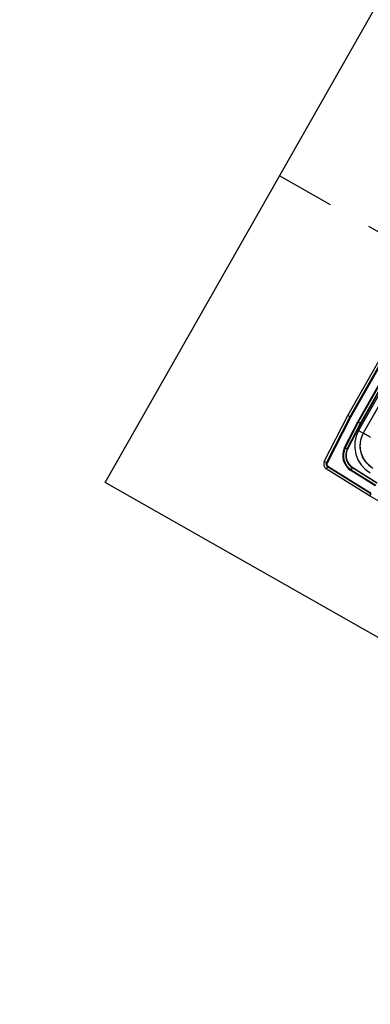
# Model space of a CAD drawing. Extents: x 10394 to 11917, y 8663 to 10543.
# Drawn here: x 10705 to 10706, y 9997 to 9999 of the extents above; entities that cross this region are included whole.
import ezdxf

# ---------------------------------------------------------------- set-up
doc = ezdxf.new("R2010")
doc.units = 0
doc.header["$MEASUREMENT"] = 0
for name, pattern in [('DASHED', [0.75, 0.5, -0.25]), ('DASHED2', [0.375, 0.25, -0.125]), ('SLD-SOLID', [0])]:
    doc.linetypes.add(name, pattern=pattern)
for name, color, linetype in [('A-FLOR-CSWK', 4, 'Continuous'), ('A-PLMB-FIXT', 4, 'Continuous'), ('LA-P-KIDS ZONE', 151, 'DASHED2'), ('LA-P-WIPEOUT', 7, 'Continuous')]:
    doc.layers.add(name, color=color, linetype=linetype)
doc.styles.get("Standard").update_dxf_attribs({"font": 'romans.shx'})

# ---------------------------------------------------------------- blocks, each defined once
blk = doc.blocks.new('GUEST SERVICES BLDG')
at = {"layer": 'A-FLOR-CSWK', "linetype": 'DASHED', "ltscale": 0.5}
blk.add_line((3310.1351, 239.7396), (3310.1351, 235.073), dxfattribs=at)
at = {"layer": 'A-FLOR-CSWK', "linetype": 'Continuous'}
blk.add_lwpolyline([(3309.1351, 239.7396), (3311.1351, 239.7396), (3311.1351, 235.073), (3309.1351, 235.073)], close=True, dxfattribs=at)
at = {"layer": 'A-PLMB-FIXT', "linetype": 'SLD-SOLID'}
for p, q in [((3310.798, 236.7028), (3310.798, 235.7431)), ((3310.7515, 235.6619), (3310.7552, 235.7435)), ((3310.7562, 235.7434), (3310.7525, 235.6618)), ((3310.7593, 235.6615), (3310.7629, 235.7433)), ((3310.765, 235.7432), (3310.7613, 235.6614)), ((3310.7825, 235.5989), (3310.789, 235.7433)), ((3310.7912, 235.7432), (3310.7847, 235.5988)), ((3310.7912, 235.7432), (3310.798, 235.7431)), ((3310.798, 235.7431), (3310.7915, 235.5985)), ((3310.1314, 235.6397), (3310.6521, 235.6397)), ((3310.6512, 235.6405), (3310.1322, 235.6405)), ((3310.6512, 235.6405), (3310.6521, 235.6397)), ((3310.6521, 235.6247), (3310.6521, 235.6397)), ((3310.7593, 235.6615), (3310.7525, 235.6618)), ((3310.0475, 235.6122), (3310.6318, 235.6122)), ((3310.6317, 235.6189), (3310.0476, 235.6189)), ((3310.0477, 235.62), (3310.6317, 235.62)), ((3310.1314, 235.6247), (3310.6521, 235.6247)), ((3310.6317, 235.62), (3310.7132, 235.6236)), ((3310.7133, 235.6226), (3310.6317, 235.6189)), ((3310.6318, 235.6122), (3310.6317, 235.6189)), ((3310.6318, 235.6122), (3310.7136, 235.6158)), ((3310.7137, 235.6138), (3310.6319, 235.6101)), ((3310.7136, 235.6158), (3310.7133, 235.6226)), ((3310.6319, 235.6101), (3310.0474, 235.6101)), ((3310.0496, 235.5861), (3310.6297, 235.5861)), ((3310.6297, 235.5839), (3310.0496, 235.5839)), ((3310.6297, 235.5861), (3310.7763, 235.5927)), ((3310.7764, 235.5905), (3310.6297, 235.5839)), ((3310.6299, 235.5771), (3310.6297, 235.5839)), ((3310.7767, 235.5837), (3310.6299, 235.5771)), ((3310.7764, 235.5905), (3310.7767, 235.5837)), ((3310.7847, 235.5988), (3310.7915, 235.5985)), ((3310.6299, 235.5771), (3310.0494, 235.5771))]:
    blk.add_line(p, q, dxfattribs=at)
for points in [[(3310.7235, 235.7036), (3310.7234, 235.7027), (3310.7232, 235.7019), (3310.7231, 235.701), (3310.7229, 235.7001), (3310.7228, 235.6992), (3310.7226, 235.6983), (3310.7224, 235.6975), (3310.7222, 235.6966), (3310.722, 235.6957), (3310.7218, 235.6949), (3310.7215, 235.694), (3310.7213, 235.6931), (3310.721, 235.6923), (3310.7208, 235.6914), (3310.7205, 235.6906), (3310.7202, 235.6897), (3310.7199, 235.6889), (3310.7196, 235.688), (3310.7193, 235.6872), (3310.719, 235.6864), (3310.7186, 235.6855), (3310.7183, 235.6847), (3310.7179, 235.6839), (3310.7175, 235.6831), (3310.7172, 235.6823), (3310.7168, 235.6815), (3310.7164, 235.6807), (3310.716, 235.6799), (3310.7156, 235.6791), (3310.7151, 235.6783), (3310.7147, 235.6775), (3310.7142, 235.6767), (3310.7138, 235.676), (3310.7133, 235.6752), (3310.7129, 235.6744), (3310.7124, 235.6737), (3310.7119, 235.6729), (3310.7114, 235.6722), (3310.7109, 235.6715), (3310.7103, 235.6707), (3310.7098, 235.67), (3310.7093, 235.6693), (3310.7087, 235.6686), (3310.7082, 235.6679), (3310.7076, 235.6672), (3310.707, 235.6665), (3310.7065, 235.6658), (3310.7059, 235.6651), (3310.7053, 235.6645), (3310.7047, 235.6638), (3310.7041, 235.6632), (3310.7034, 235.6625), (3310.7028, 235.6619), (3310.7022, 235.6613), (3310.7015, 235.6606), (3310.7009, 235.66), (3310.7002, 235.6594), (3310.6995, 235.6588), (3310.6989, 235.6582), (3310.6982, 235.6576), (3310.6975, 235.6571), (3310.6968, 235.6565), (3310.6961, 235.656), (3310.6954, 235.6554), (3310.6947, 235.6549), (3310.694, 235.6543), (3310.6932, 235.6538), (3310.6925, 235.6533), (3310.6918, 235.6528), (3310.691, 235.6523), (3310.6903, 235.6518), (3310.6895, 235.6514), (3310.6887, 235.6509), (3310.688, 235.6504), (3310.6872, 235.65), (3310.6864, 235.6496), (3310.6856, 235.6491), (3310.6848, 235.6487), (3310.684, 235.6483), (3310.6832, 235.6479), (3310.6824, 235.6475), (3310.6816, 235.6471), (3310.6808, 235.6468), (3310.68, 235.6464), (3310.6791, 235.6461), (3310.6783, 235.6457), (3310.6775, 235.6454), (3310.6767, 235.6451), (3310.6758, 235.6448), (3310.675, 235.6445), (3310.6741, 235.6442), (3310.6733, 235.6439), (3310.6724, 235.6437), (3310.6716, 235.6434), (3310.6707, 235.6432), (3310.6698, 235.6429), (3310.669, 235.6427), (3310.6681, 235.6425), (3310.6672, 235.6423), (3310.6663, 235.6421), (3310.6655, 235.6419), (3310.6646, 235.6418), (3310.6637, 235.6416), (3310.6628, 235.6414), (3310.6619, 235.6413), (3310.6611, 235.6412), (3310.6602, 235.6411), (3310.6593, 235.641), (3310.6584, 235.6409), (3310.6575, 235.6408), (3310.6566, 235.6407), (3310.6557, 235.6407), (3310.6548, 235.6406), (3310.6539, 235.6406), (3310.653, 235.6406), (3310.6521, 235.6406), (3310.6512, 235.6405)], [(3310.6512, 235.6405), (3310.6513, 235.6406), (3310.6513, 235.6406), (3310.6513, 235.6406), (3310.6513, 235.6407), (3310.6513, 235.6407), (3310.6513, 235.6408), (3310.6513, 235.6408), (3310.6513, 235.6409), (3310.6513, 235.641), (3310.6513, 235.6411), (3310.6513, 235.6412), (3310.6514, 235.6413), (3310.6514, 235.6414), (3310.6514, 235.6416), (3310.6514, 235.6417), (3310.6514, 235.6419), (3310.6514, 235.6421), (3310.6514, 235.6423), (3310.6514, 235.6425), (3310.6514, 235.6427), (3310.6514, 235.6429), (3310.6514, 235.6431), (3310.6515, 235.6434), (3310.6515, 235.6436), (3310.6515, 235.6439), (3310.6515, 235.6442), (3310.6515, 235.6444), (3310.6515, 235.6447), (3310.6515, 235.645), (3310.6515, 235.6453), (3310.6515, 235.6456), (3310.6515, 235.646), (3310.6515, 235.6463), (3310.6515, 235.6467), (3310.6516, 235.647), (3310.6516, 235.6474), (3310.6516, 235.6478), (3310.6516, 235.6481), (3310.6516, 235.6485), (3310.6516, 235.6489), (3310.6516, 235.6494), (3310.6516, 235.6498), (3310.6516, 235.6502), (3310.6516, 235.6507), (3310.6516, 235.6511), (3310.6516, 235.6516), (3310.6516, 235.652), (3310.6517, 235.6525), (3310.6517, 235.653), (3310.6517, 235.6535), (3310.6517, 235.654), (3310.6517, 235.6545), (3310.6517, 235.6551), (3310.6517, 235.6556), (3310.6517, 235.6561), (3310.6517, 235.6567), (3310.6517, 235.6572), (3310.6517, 235.6578), (3310.6517, 235.6584), (3310.6517, 235.6589), (3310.6517, 235.6595), (3310.6518, 235.6601), (3310.6518, 235.6607), (3310.6518, 235.6613), (3310.6518, 235.662), (3310.6518, 235.6626)], [(3310.6521, 235.6247), (3310.6693, 235.6264), (3310.6857, 235.6314), (3310.7009, 235.6395), (3310.7142, 235.6505), (3310.7252, 235.6638), (3310.7333, 235.679), (3310.7383, 235.6954), (3310.74, 235.7126)], [(3310.6521, 235.6247), (3310.6693, 235.6264), (3310.6857, 235.6314), (3310.7009, 235.6395), (3310.7142, 235.6505), (3310.7252, 235.6638), (3310.7333, 235.679), (3310.7383, 235.6954), (3310.74, 235.7126)], [(3310.6521, 235.6397), (3310.6663, 235.6411), (3310.68, 235.6452), (3310.6926, 235.6519), (3310.7037, 235.661), (3310.7127, 235.6721), (3310.7195, 235.6847), (3310.7236, 235.6984), (3310.725, 235.7126)], [(3310.7525, 235.6618), (3310.7524, 235.6618), (3310.7523, 235.6618), (3310.7521, 235.6619), (3310.752, 235.6619), (3310.7519, 235.6619), (3310.7518, 235.6619), (3310.7516, 235.6619), (3310.7515, 235.6619)], [(3310.7593, 235.6615), (3310.7595, 235.6615), (3310.7598, 235.6615), (3310.76, 235.6615), (3310.7603, 235.6615), (3310.7605, 235.6615), (3310.7608, 235.6615), (3310.7611, 235.6615), (3310.7613, 235.6614)], [(3310.6317, 235.6189), (3310.6317, 235.6193), (3310.6317, 235.6196), (3310.6317, 235.62)], [(3310.6318, 235.6122), (3310.6318, 235.6115), (3310.6319, 235.6108), (3310.6319, 235.6101)], [(3310.7133, 235.6226), (3310.7133, 235.6227), (3310.7133, 235.6228), (3310.7133, 235.623), (3310.7133, 235.6231), (3310.7132, 235.6232), (3310.7132, 235.6233), (3310.7132, 235.6235), (3310.7132, 235.6236)], [(3310.7136, 235.6158), (3310.7136, 235.6156), (3310.7136, 235.6154), (3310.7136, 235.6151), (3310.7136, 235.6149), (3310.7136, 235.6146), (3310.7136, 235.6143), (3310.7137, 235.6141), (3310.7137, 235.6138)], [(3310.6297, 235.5839), (3310.6297, 235.5846), (3310.6297, 235.5853), (3310.6297, 235.5861)], [(3310.7763, 235.5927), (3310.7764, 235.5924), (3310.7764, 235.5921), (3310.7764, 235.5918), (3310.7764, 235.5915), (3310.7764, 235.5912), (3310.7764, 235.591), (3310.7764, 235.5907), (3310.7764, 235.5905)], [(3310.7825, 235.5989), (3310.7828, 235.5989), (3310.7831, 235.5988), (3310.7834, 235.5988), (3310.7837, 235.5988), (3310.784, 235.5988), (3310.7842, 235.5988), (3310.7845, 235.5988), (3310.7847, 235.5988)]]:
    blk.add_lwpolyline(points, dxfattribs=at)
for centre, radius in [((3310.7114, 235.6637), 0.0401), ((3310.7114, 235.6637), 0.0411), ((3310.7114, 235.6637), 0.0479), ((3310.7114, 235.6637), 0.0499), ((3310.7761, 235.5992), 0.0065), ((3310.7761, 235.5992), 0.00868), ((3310.7761, 235.5992), 0.0155)]:
    blk.add_arc(centre, radius, 272.5667, 357.4333, dxfattribs=at)
at = {"layer": 'A-PLMB-FIXT', "flags": 8}
for tag, p, rotation in [('MODELNUMBER', (3354.1454, 254.5146), 270), ('TRADENAME', (3354.1456, 254.5146), 270), ('PRODUCT', (3354.1457, 254.5146), 270), ('MATERIAL', (3354.1459, 254.5146), 270), ('MODELNUMBER', (3354.1454, 251.4318), 270), ('TRADENAME', (3354.1456, 251.4319), 270), ('PRODUCT', (3354.1457, 251.4319), 270), ('MATERIAL', (3354.1459, 251.4323), 270), ('MODELNUMBER', (3358.5314, 247.0969), 180), ('TRADENAME', (3358.5316, 247.097), 180), ('PRODUCT', (3358.5316, 247.0971), 180), ('MATERIAL', (3358.5319, 247.0973), 180), ('MODELNUMBER', (3361.6143, 247.0969), 180), ('TRADENAME', (3361.6143, 247.097), 180), ('MATERIAL', (3361.6143, 247.0973), 180), ('PRODUCT', (3361.6143, 247.0971), 180)]:
    blk.add_attdef(tag, p, '', height=0.0000833, rotation=rotation, dxfattribs=at)

msp = doc.modelspace()

# ---------------------------------------------------------------- hatches: boundary and pattern name
at = {"layer": 'LA-P-KIDS ZONE', "ltscale": 5}
h = msp.add_hatch(dxfattribs=at)
h.set_pattern_fill('DOTS', color=253, scale=24, angle=25.6473)
h.set_pattern_definition([(25.647344, (926.352, 489.099), (0.02686019, 1.67683587), [0, -1.5])])
edge = h.paths.add_edge_path()
edge.add_arc((10717.6474, 9817.1999), 17.6298, 253.02553, 283.42896, ccw=False)
edge.add_arc((10684.0109, 9813.9549), 31.5764, 293.37533, 334.45413, ccw=False)
edge.add_line((10696.539, 9784.9702), (10731.3553, 9766.3744))
edge.add_arc((10741.3023, 9794.097), 29.4531, 250.26178, 305.13662)
edge.add_line((10758.2534, 9770.0108), (10787.1835, 9784.4948))
edge.add_line((10787.1835, 9784.4948), (10801.2175, 9788.6446))
edge.add_line((10801.2175, 9788.6446), (10813.193, 9789.7935))
edge.add_arc((10920.2225, 9777.511), 107.732, 161.219801, 173.453457, ccw=False)
edge.add_line((10818.2261, 9812.194), (10826.8977, 9832.6244))
edge.add_line((10826.8977, 9832.6244), (10841.2287, 9849.6434))
edge.add_line((10841.2287, 9849.6434), (10870.5787, 9870.7062))
edge.add_line((10870.5787, 9870.7062), (10880.1309, 9876.9869))
edge.add_line((10880.1309, 9876.9869), (10890.0087, 9883.9298))
edge.add_line((10890.0087, 9883.9298), (10899.1878, 9893.8272))
edge.add_line((10899.1878, 9893.8272), (10905.6008, 9906.9439))
edge.add_line((10905.6008, 9906.9439), (10913.0856, 9920.1627))
edge.add_line((10913.0856, 9920.1627), (10924.1748, 9938.308))
edge.add_line((10924.1748, 9938.308), (10921.8194, 9938.2402))
edge.add_arc((10925.093, 9981.5925), 43.4757, 209.3309, 265.68165, ccw=False)
edge.add_line((10887.1907, 9960.2958), (10853.5556, 10008.064))
edge.add_line((10853.5556, 10008.064), (10861.5335, 10015.7286))
edge.add_arc((10862.1029, 10003.9894), 11.7531, 27.91996, 92.77729, ccw=False)
edge.add_line((10872.488, 10009.4926), (10899.6741, 9971.8815))
edge.add_arc((10925.5609, 9980.8078), 27.3826, 199.02526, 260.55243)
edge.add_line((10921.0662, 9953.7966), (10933.4081, 9951.0417))
edge.add_line((10933.4081, 9951.0417), (10941.497, 9969.8612))
edge.add_arc((10940.9083, 9999.0572), 29.202, 213.55869, 271.15527, ccw=False)
edge.add_line((10916.5737, 9982.9146), (10898.5041, 10004.6436))
edge.add_arc((10919.6243, 10010.5695), 21.9358, 154.938, 195.67305, ccw=False)
edge.add_line((10899.7537, 10019.8615), (10873.2246, 10021.2313))
edge.add_line((10873.2246, 10021.2313), (10873.3417, 10020.7452))
edge.add_line((10873.3417, 10020.7452), (10866.2683, 10019.0409))
edge.add_line((10866.2683, 10019.0409), (10849.0372, 10014.8893))
edge.add_arc((10781.2428, 9992.3824), 71.4328, 10.702941, 18.365582, ccw=False)
edge.add_arc((10779.4504, 9992.6866), 73.1402, -29.095169, 10.20799, ccw=False)
edge.add_arc((10797.9298, 9982.4265), 52.0036, 287.89007, 330.88233, ccw=False)
edge.add_arc((10818.542, 9912.8306), 20.6347, 102.98663, 184.16359)
edge.add_arc((10730.2731, 9928.2894), 69.7803, 308.168355, 345.936039, ccw=False)
edge.add_arc((10776.3952, 9869.428), 5, 126.865, 199.1185)
edge.add_line((10771.671, 9867.7903), (10782.226, 9837.3765))
edge.add_arc((10783.8459, 9837.3573), 1.62, 35.7146, 179.3207, ccw=False)
edge.add_line((10785.1612, 9838.3029), (10790.2474, 9823.2725))
edge.add_line((10790.2474, 9823.2725), (10721.7417, 9800.0521))

# ---------------------------------------------------------------- next in the draw order: wipeouts: each hides what was drawn before it
at = {"ltscale": 5}
msp.add_wipeout([(10689.4065, 10063.4875), (10664.312, 10019.4422), (10653.1746, 10025.26), (10637.0538, 9996.5754), (10647.8477, 9990.4483), (10626.2109, 9952.3434), (10692.7204, 9914.5768), (10755.7848, 10025.7955)], dxfattribs=at).translate(0, 0, 536.5915).dxf.layer = 'LA-P-WIPEOUT'

# ---------------------------------------------------------------- next in the draw order: block references
at = {"ltscale": 5, "rotation": 240.4104919742815}
msp.add_blockref('GUEST SERVICES BLDG', (12135.529, 12993.5026), dxfattribs=at)

doc.saveas('drawing.dxf')
